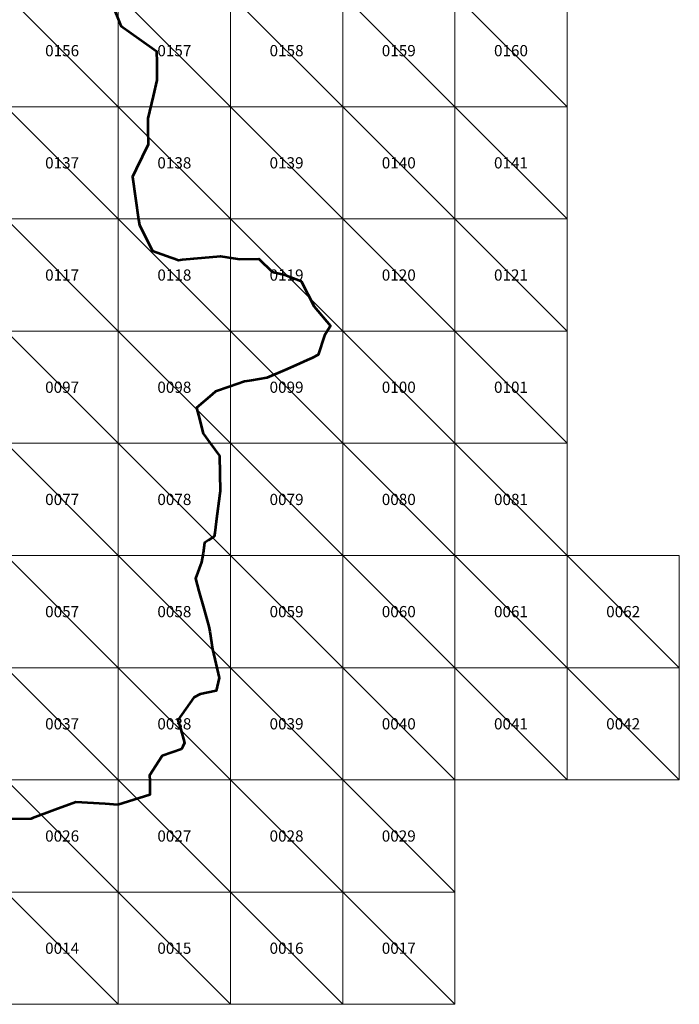
# Model space of a CAD drawing. Units: metres. Extents: x 725500 to 738500, y 7126000 to 7140500.
# Drawn here: x 735561 to 738500, y 7127000 to 7131388 of the extents above; entities that cross this region are included whole.
import ezdxf
from ezdxf.enums import TextEntityAlignment as Align

# ---------------------------------------------------------------- set-up
doc = ezdxf.new("R2010")
doc.units = ezdxf.units.M
doc.header["$MEASUREMENT"] = 0
doc.layers.add('Area border', color=1, linetype='Continuous', lineweight=30)
doc.layers.add('Block Tiles', color=5, linetype='Continuous', lineweight=0)
doc.styles.add('Style-Arial', font='arial.ttf')

msp = doc.modelspace()

# ---------------------------------------------------------------- linework, layer by layer
at = {"layer": 'Area border', "color": 2, "linetype": 'Continuous', "lineweight": 53, "flags": 128}
msp.add_lwpolyline([(735937.4, 7131546.4), (736011.5, 7131360.8), (736149.5, 7131263.1), (736170.7, 7131248.1), (736171.3, 7131197.8), (736172.3, 7131119), (736155.4, 7131047.6), (736131.7, 7130947.3), (736131.5, 7130946.4), (736132.1, 7130897.3), (736132.9, 7130831.6), (736079.7, 7130721.7), (736063.1, 7130687.3), (736090.9, 7130496.8), (736094.5, 7130472.5), (736153.3, 7130358.5), (736236.3, 7130328.5), (736249.3, 7130323.9), (736268.6, 7130316.9), (736286.5, 7130318.5), (736336.4, 7130323), (736454.9, 7130333.6), (736511.4, 7130324.9), (736541.1, 7130320.4), (736627.1, 7130321.5), (736685.3, 7130264.8), (736742.8, 7130251.2), (736812.6, 7130224.3), (736814.9, 7130223.4), (736873.7, 7130109.4), (736946.5, 7130024.3), (736935.7, 7130007.6), (736918.4, 7129980.9), (736890.8, 7129894.5), (736862.3, 7129879.8), (736842.1, 7129870.8), (736808.8, 7129856), (736792.4, 7129848.8), (736742.7, 7129826.7), (736662.6, 7129791.2), (736593.3, 7129780.4), (736562.4, 7129775.5), (736493.6, 7129751.7), (736433.8, 7129730.9), (736419.1, 7129718.3), (736348.7, 7129658.1), (736357.3, 7129625.3), (736378.8, 7129543.7), (736410.1, 7129501), (736451.8, 7129444.2), (736453.8, 7129286.4), (736452.5, 7129276.6), (736436.2, 7129151.4), (736429.7, 7129101.3), (736427.7, 7129085.3), (736402.3, 7129067.9), (736385, 7129056), (736378, 7129010.8), (736371.7, 7128969.8), (736344, 7128897.7), (736359, 7128840.5), (736381.2, 7128763.2), (736404.1, 7128683.3), (736405.2, 7128676), (736407.5, 7128661.4), (736419.7, 7128583.1), (736450, 7128454.4), (736436.4, 7128396.8), (736435.8, 7128396.7), (736364.9, 7128381.6), (736336.4, 7128366.9), (736336.2, 7128366.7), (736265.9, 7128265.6), (736278.2, 7128224.5), (736295.9, 7128165.5), (736288.2, 7128149.6), (736281.9, 7128136.7), (736196.2, 7128106.9), (736139.9, 7128020.1), (736140.2, 7127997.8), (736141, 7127934.1), (735998.1, 7127889.2), (735942.3, 7127892.8), (735811.5, 7127901.2), (735717.6, 7127866.3), (735618.1, 7127829.3), (735611.6, 7127826.9), (735468.2, 7127825.1)], dxfattribs=at)

# ---------------------------------------------------------------- texts
at = {"layer": 'Block Tiles', "color": 7, "linetype": 'Continuous', "lineweight": 0, "style": 'Style-Arial'}
for s, p in [('0156', (735750, 7131250)), ('0157', (736250, 7131250)), ('0158', (736750, 7131250)), ('0159', (737250, 7131250)), ('0160', (737750, 7131250)), ('0137', (735750, 7130750)), ('0138', (736250, 7130750)), ('0139', (736750, 7130750)), ('0140', (737250, 7130750)), ('0141', (737750, 7130750)), ('0117', (735750, 7130250)), ('0118', (736250, 7130250)), ('0119', (736750, 7130250)), ('0120', (737250, 7130250)), ('0121', (737750, 7130250)), ('0097', (735750, 7129750)), ('0098', (736250, 7129750)), ('0099', (736750, 7129750)), ('0100', (737250, 7129750)), ('0101', (737750, 7129750)), ('0077', (735750, 7129250)), ('0078', (736250, 7129250)), ('0079', (736750, 7129250)), ('0080', (737250, 7129250)), ('0081', (737750, 7129250)), ('0057', (735750, 7128750)), ('0058', (736250, 7128750)), ('0059', (736750, 7128750)), ('0060', (737250, 7128750)), ('0061', (737750, 7128750)), ('0062', (738250, 7128750)), ('0037', (735750, 7128250)), ('0038', (736250, 7128250)), ('0039', (736750, 7128250)), ('0040', (737250, 7128250)), ('0041', (737750, 7128250)), ('0042', (738250, 7128250)), ('0026', (735750, 7127750)), ('0027', (736250, 7127750)), ('0028', (736750, 7127750)), ('0029', (737250, 7127750)), ('0014', (735750, 7127250)), ('0015', (736250, 7127250)), ('0016', (736750, 7127250)), ('0017', (737250, 7127250))]:
    msp.add_text(s, height=50, dxfattribs=at).set_placement(p, align=Align.MIDDLE_CENTER)

# ---------------------------------------------------------------- meshes
at = {"layer": 'Block Tiles', "color": 5, "linetype": 'Continuous', "lineweight": 13}
mesh = msp.add_polyface(dxfattribs=at)
corners = [(735500, 7131000), (735500, 7131500), (736000, 7131500), (736000, 7131000)]
mesh.append_faces([[corners[k] for k in face] for face in [(3, 1, 2)]], dxfattribs={"vtx0": -1, "color": 5})
mesh.append_faces([[corners[k] for k in face] for face in [(3, 0, 1)]], dxfattribs={"vtx2": -1, "color": 5})
mesh = msp.add_polyface(dxfattribs=at)
corners = [(736000, 7131000), (736000, 7131500), (736500, 7131500), (736500, 7131000)]
mesh.append_faces([[corners[k] for k in face] for face in [(3, 1, 2)]], dxfattribs={"vtx0": -1, "color": 5})
mesh.append_faces([[corners[k] for k in face] for face in [(3, 0, 1)]], dxfattribs={"vtx2": -1, "color": 5})
mesh = msp.add_polyface(dxfattribs=at)
corners = [(736500, 7131000), (736500, 7131500), (737000, 7131500), (737000, 7131000)]
mesh.append_faces([[corners[k] for k in face] for face in [(3, 1, 2)]], dxfattribs={"vtx0": -1, "color": 5})
mesh.append_faces([[corners[k] for k in face] for face in [(3, 0, 1)]], dxfattribs={"vtx2": -1, "color": 5})
mesh = msp.add_polyface(dxfattribs=at)
corners = [(737000, 7131000), (737000, 7131500), (737500, 7131500), (737500, 7131000)]
mesh.append_faces([[corners[k] for k in face] for face in [(3, 1, 2)]], dxfattribs={"vtx0": -1, "color": 5})
mesh.append_faces([[corners[k] for k in face] for face in [(3, 0, 1)]], dxfattribs={"vtx2": -1, "color": 5})
mesh = msp.add_polyface(dxfattribs=at)
corners = [(737500, 7131000), (737500, 7131500), (738000, 7131500), (738000, 7131000)]
mesh.append_faces([[corners[k] for k in face] for face in [(3, 1, 2)]], dxfattribs={"vtx0": -1, "color": 5})
mesh.append_faces([[corners[k] for k in face] for face in [(3, 0, 1)]], dxfattribs={"vtx2": -1, "color": 5})
mesh = msp.add_polyface(dxfattribs=at)
corners = [(735500, 7130500), (735500, 7131000), (736000, 7131000), (736000, 7130500)]
mesh.append_faces([[corners[k] for k in face] for face in [(3, 1, 2)]], dxfattribs={"vtx0": -1, "color": 5})
mesh.append_faces([[corners[k] for k in face] for face in [(3, 0, 1)]], dxfattribs={"vtx2": -1, "color": 5})
mesh = msp.add_polyface(dxfattribs=at)
corners = [(736000, 7130500), (736000, 7131000), (736500, 7131000), (736500, 7130500)]
mesh.append_faces([[corners[k] for k in face] for face in [(3, 1, 2)]], dxfattribs={"vtx0": -1, "color": 5})
mesh.append_faces([[corners[k] for k in face] for face in [(3, 0, 1)]], dxfattribs={"vtx2": -1, "color": 5})
mesh = msp.add_polyface(dxfattribs=at)
corners = [(736500, 7130500), (736500, 7131000), (737000, 7131000), (737000, 7130500)]
mesh.append_faces([[corners[k] for k in face] for face in [(3, 1, 2)]], dxfattribs={"vtx0": -1, "color": 5})
mesh.append_faces([[corners[k] for k in face] for face in [(3, 0, 1)]], dxfattribs={"vtx2": -1, "color": 5})
mesh = msp.add_polyface(dxfattribs=at)
corners = [(737000, 7130500), (737000, 7131000), (737500, 7131000), (737500, 7130500)]
mesh.append_faces([[corners[k] for k in face] for face in [(3, 1, 2)]], dxfattribs={"vtx0": -1, "color": 5})
mesh.append_faces([[corners[k] for k in face] for face in [(3, 0, 1)]], dxfattribs={"vtx2": -1, "color": 5})
mesh = msp.add_polyface(dxfattribs=at)
corners = [(737500, 7130500), (737500, 7131000), (738000, 7131000), (738000, 7130500)]
mesh.append_faces([[corners[k] for k in face] for face in [(3, 1, 2)]], dxfattribs={"vtx0": -1, "color": 5})
mesh.append_faces([[corners[k] for k in face] for face in [(3, 0, 1)]], dxfattribs={"vtx2": -1, "color": 5})
mesh = msp.add_polyface(dxfattribs=at)
corners = [(735500, 7130000), (735500, 7130500), (736000, 7130500), (736000, 7130000)]
mesh.append_faces([[corners[k] for k in face] for face in [(3, 1, 2)]], dxfattribs={"vtx0": -1, "color": 5})
mesh.append_faces([[corners[k] for k in face] for face in [(3, 0, 1)]], dxfattribs={"vtx2": -1, "color": 5})
mesh = msp.add_polyface(dxfattribs=at)
corners = [(736000, 7130000), (736000, 7130500), (736500, 7130500), (736500, 7130000)]
mesh.append_faces([[corners[k] for k in face] for face in [(3, 1, 2)]], dxfattribs={"vtx0": -1, "color": 5})
mesh.append_faces([[corners[k] for k in face] for face in [(3, 0, 1)]], dxfattribs={"vtx2": -1, "color": 5})
mesh = msp.add_polyface(dxfattribs=at)
corners = [(736500, 7130000), (736500, 7130500), (737000, 7130500), (737000, 7130000)]
mesh.append_faces([[corners[k] for k in face] for face in [(3, 1, 2)]], dxfattribs={"vtx0": -1, "color": 5})
mesh.append_faces([[corners[k] for k in face] for face in [(3, 0, 1)]], dxfattribs={"vtx2": -1, "color": 5})
mesh = msp.add_polyface(dxfattribs=at)
corners = [(737000, 7130000), (737000, 7130500), (737500, 7130500), (737500, 7130000)]
mesh.append_faces([[corners[k] for k in face] for face in [(3, 1, 2)]], dxfattribs={"vtx0": -1, "color": 5})
mesh.append_faces([[corners[k] for k in face] for face in [(3, 0, 1)]], dxfattribs={"vtx2": -1, "color": 5})
mesh = msp.add_polyface(dxfattribs=at)
corners = [(737500, 7130000), (737500, 7130500), (738000, 7130500), (738000, 7130000)]
mesh.append_faces([[corners[k] for k in face] for face in [(3, 1, 2)]], dxfattribs={"vtx0": -1, "color": 5})
mesh.append_faces([[corners[k] for k in face] for face in [(3, 0, 1)]], dxfattribs={"vtx2": -1, "color": 5})
mesh = msp.add_polyface(dxfattribs=at)
corners = [(735500, 7129500), (735500, 7130000), (736000, 7130000), (736000, 7129500)]
mesh.append_faces([[corners[k] for k in face] for face in [(3, 1, 2)]], dxfattribs={"vtx0": -1, "color": 5})
mesh.append_faces([[corners[k] for k in face] for face in [(3, 0, 1)]], dxfattribs={"vtx2": -1, "color": 5})
mesh = msp.add_polyface(dxfattribs=at)
corners = [(736000, 7129500), (736000, 7130000), (736500, 7130000), (736500, 7129500)]
mesh.append_faces([[corners[k] for k in face] for face in [(3, 1, 2)]], dxfattribs={"vtx0": -1, "color": 5})
mesh.append_faces([[corners[k] for k in face] for face in [(3, 0, 1)]], dxfattribs={"vtx2": -1, "color": 5})
mesh = msp.add_polyface(dxfattribs=at)
corners = [(736500, 7129500), (736500, 7130000), (737000, 7130000), (737000, 7129500)]
mesh.append_faces([[corners[k] for k in face] for face in [(3, 1, 2)]], dxfattribs={"vtx0": -1, "color": 5})
mesh.append_faces([[corners[k] for k in face] for face in [(3, 0, 1)]], dxfattribs={"vtx2": -1, "color": 5})
mesh = msp.add_polyface(dxfattribs=at)
corners = [(737000, 7129500), (737000, 7130000), (737500, 7130000), (737500, 7129500)]
mesh.append_faces([[corners[k] for k in face] for face in [(3, 1, 2)]], dxfattribs={"vtx0": -1, "color": 5})
mesh.append_faces([[corners[k] for k in face] for face in [(3, 0, 1)]], dxfattribs={"vtx2": -1, "color": 5})
mesh = msp.add_polyface(dxfattribs=at)
corners = [(737500, 7129500), (737500, 7130000), (738000, 7130000), (738000, 7129500)]
mesh.append_faces([[corners[k] for k in face] for face in [(3, 1, 2)]], dxfattribs={"vtx0": -1, "color": 5})
mesh.append_faces([[corners[k] for k in face] for face in [(3, 0, 1)]], dxfattribs={"vtx2": -1, "color": 5})
mesh = msp.add_polyface(dxfattribs=at)
corners = [(735500, 7129000), (735500, 7129500), (736000, 7129500), (736000, 7129000)]
mesh.append_faces([[corners[k] for k in face] for face in [(3, 1, 2)]], dxfattribs={"vtx0": -1, "color": 5})
mesh.append_faces([[corners[k] for k in face] for face in [(3, 0, 1)]], dxfattribs={"vtx2": -1, "color": 5})
mesh = msp.add_polyface(dxfattribs=at)
corners = [(736000, 7129000), (736000, 7129500), (736500, 7129500), (736500, 7129000)]
mesh.append_faces([[corners[k] for k in face] for face in [(3, 1, 2)]], dxfattribs={"vtx0": -1, "color": 5})
mesh.append_faces([[corners[k] for k in face] for face in [(3, 0, 1)]], dxfattribs={"vtx2": -1, "color": 5})
mesh = msp.add_polyface(dxfattribs=at)
corners = [(736500, 7129000), (736500, 7129500), (737000, 7129500), (737000, 7129000)]
mesh.append_faces([[corners[k] for k in face] for face in [(3, 1, 2)]], dxfattribs={"vtx0": -1, "color": 5})
mesh.append_faces([[corners[k] for k in face] for face in [(3, 0, 1)]], dxfattribs={"vtx2": -1, "color": 5})
mesh = msp.add_polyface(dxfattribs=at)
corners = [(737000, 7129000), (737000, 7129500), (737500, 7129500), (737500, 7129000)]
mesh.append_faces([[corners[k] for k in face] for face in [(3, 1, 2)]], dxfattribs={"vtx0": -1, "color": 5})
mesh.append_faces([[corners[k] for k in face] for face in [(3, 0, 1)]], dxfattribs={"vtx2": -1, "color": 5})
mesh = msp.add_polyface(dxfattribs=at)
corners = [(737500, 7129000), (737500, 7129500), (738000, 7129500), (738000, 7129000)]
mesh.append_faces([[corners[k] for k in face] for face in [(3, 1, 2)]], dxfattribs={"vtx0": -1, "color": 5})
mesh.append_faces([[corners[k] for k in face] for face in [(3, 0, 1)]], dxfattribs={"vtx2": -1, "color": 5})
mesh = msp.add_polyface(dxfattribs=at)
corners = [(735500, 7128500), (735500, 7129000), (736000, 7129000), (736000, 7128500)]
mesh.append_faces([[corners[k] for k in face] for face in [(3, 1, 2)]], dxfattribs={"vtx0": -1, "color": 5})
mesh.append_faces([[corners[k] for k in face] for face in [(3, 0, 1)]], dxfattribs={"vtx2": -1, "color": 5})
mesh = msp.add_polyface(dxfattribs=at)
corners = [(736000, 7128500), (736000, 7129000), (736500, 7129000), (736500, 7128500)]
mesh.append_faces([[corners[k] for k in face] for face in [(3, 1, 2)]], dxfattribs={"vtx0": -1, "color": 5})
mesh.append_faces([[corners[k] for k in face] for face in [(3, 0, 1)]], dxfattribs={"vtx2": -1, "color": 5})
mesh = msp.add_polyface(dxfattribs=at)
corners = [(736500, 7128500), (736500, 7129000), (737000, 7129000), (737000, 7128500)]
mesh.append_faces([[corners[k] for k in face] for face in [(3, 1, 2)]], dxfattribs={"vtx0": -1, "color": 5})
mesh.append_faces([[corners[k] for k in face] for face in [(3, 0, 1)]], dxfattribs={"vtx2": -1, "color": 5})
mesh = msp.add_polyface(dxfattribs=at)
corners = [(737000, 7128500), (737000, 7129000), (737500, 7129000), (737500, 7128500)]
mesh.append_faces([[corners[k] for k in face] for face in [(3, 1, 2)]], dxfattribs={"vtx0": -1, "color": 5})
mesh.append_faces([[corners[k] for k in face] for face in [(3, 0, 1)]], dxfattribs={"vtx2": -1, "color": 5})
mesh = msp.add_polyface(dxfattribs=at)
corners = [(737500, 7128500), (737500, 7129000), (738000, 7129000), (738000, 7128500)]
mesh.append_faces([[corners[k] for k in face] for face in [(3, 1, 2)]], dxfattribs={"vtx0": -1, "color": 5})
mesh.append_faces([[corners[k] for k in face] for face in [(3, 0, 1)]], dxfattribs={"vtx2": -1, "color": 5})
mesh = msp.add_polyface(dxfattribs=at)
corners = [(738000, 7128500), (738000, 7129000), (738500, 7129000), (738500, 7128500)]
mesh.append_faces([[corners[k] for k in face] for face in [(3, 1, 2)]], dxfattribs={"vtx0": -1, "color": 5})
mesh.append_faces([[corners[k] for k in face] for face in [(3, 0, 1)]], dxfattribs={"vtx2": -1, "color": 5})
mesh = msp.add_polyface(dxfattribs=at)
corners = [(735500, 7128000), (735500, 7128500), (736000, 7128500), (736000, 7128000)]
mesh.append_faces([[corners[k] for k in face] for face in [(3, 1, 2)]], dxfattribs={"vtx0": -1, "color": 5})
mesh.append_faces([[corners[k] for k in face] for face in [(3, 0, 1)]], dxfattribs={"vtx2": -1, "color": 5})
mesh = msp.add_polyface(dxfattribs=at)
corners = [(736000, 7128000), (736000, 7128500), (736500, 7128500), (736500, 7128000)]
mesh.append_faces([[corners[k] for k in face] for face in [(3, 1, 2)]], dxfattribs={"vtx0": -1, "color": 5})
mesh.append_faces([[corners[k] for k in face] for face in [(3, 0, 1)]], dxfattribs={"vtx2": -1, "color": 5})
mesh = msp.add_polyface(dxfattribs=at)
corners = [(736500, 7128000), (736500, 7128500), (737000, 7128500), (737000, 7128000)]
mesh.append_faces([[corners[k] for k in face] for face in [(3, 1, 2)]], dxfattribs={"vtx0": -1, "color": 5})
mesh.append_faces([[corners[k] for k in face] for face in [(3, 0, 1)]], dxfattribs={"vtx2": -1, "color": 5})
mesh = msp.add_polyface(dxfattribs=at)
corners = [(737000, 7128000), (737000, 7128500), (737500, 7128500), (737500, 7128000)]
mesh.append_faces([[corners[k] for k in face] for face in [(3, 1, 2)]], dxfattribs={"vtx0": -1, "color": 5})
mesh.append_faces([[corners[k] for k in face] for face in [(3, 0, 1)]], dxfattribs={"vtx2": -1, "color": 5})
mesh = msp.add_polyface(dxfattribs=at)
corners = [(737500, 7128000), (737500, 7128500), (738000, 7128500), (738000, 7128000)]
mesh.append_faces([[corners[k] for k in face] for face in [(3, 1, 2)]], dxfattribs={"vtx0": -1, "color": 5})
mesh.append_faces([[corners[k] for k in face] for face in [(3, 0, 1)]], dxfattribs={"vtx2": -1, "color": 5})
mesh = msp.add_polyface(dxfattribs=at)
corners = [(738000, 7128000), (738000, 7128500), (738500, 7128500), (738500, 7128000)]
mesh.append_faces([[corners[k] for k in face] for face in [(3, 1, 2)]], dxfattribs={"vtx0": -1, "color": 5})
mesh.append_faces([[corners[k] for k in face] for face in [(3, 0, 1)]], dxfattribs={"vtx2": -1, "color": 5})
mesh = msp.add_polyface(dxfattribs=at)
corners = [(735500, 7127500), (735500, 7128000), (736000, 7128000), (736000, 7127500)]
mesh.append_faces([[corners[k] for k in face] for face in [(3, 1, 2)]], dxfattribs={"vtx0": -1, "color": 5})
mesh.append_faces([[corners[k] for k in face] for face in [(3, 0, 1)]], dxfattribs={"vtx2": -1, "color": 5})
mesh = msp.add_polyface(dxfattribs=at)
corners = [(736000, 7127500), (736000, 7128000), (736500, 7128000), (736500, 7127500)]
mesh.append_faces([[corners[k] for k in face] for face in [(3, 1, 2)]], dxfattribs={"vtx0": -1, "color": 5})
mesh.append_faces([[corners[k] for k in face] for face in [(3, 0, 1)]], dxfattribs={"vtx2": -1, "color": 5})
mesh = msp.add_polyface(dxfattribs=at)
corners = [(736500, 7127500), (736500, 7128000), (737000, 7128000), (737000, 7127500)]
mesh.append_faces([[corners[k] for k in face] for face in [(3, 1, 2)]], dxfattribs={"vtx0": -1, "color": 5})
mesh.append_faces([[corners[k] for k in face] for face in [(3, 0, 1)]], dxfattribs={"vtx2": -1, "color": 5})
mesh = msp.add_polyface(dxfattribs=at)
corners = [(737000, 7127500), (737000, 7128000), (737500, 7128000), (737500, 7127500)]
mesh.append_faces([[corners[k] for k in face] for face in [(3, 1, 2)]], dxfattribs={"vtx0": -1, "color": 5})
mesh.append_faces([[corners[k] for k in face] for face in [(3, 0, 1)]], dxfattribs={"vtx2": -1, "color": 5})
mesh = msp.add_polyface(dxfattribs=at)
corners = [(735500, 7127000), (735500, 7127500), (736000, 7127500), (736000, 7127000)]
mesh.append_faces([[corners[k] for k in face] for face in [(3, 1, 2)]], dxfattribs={"vtx0": -1, "color": 5})
mesh.append_faces([[corners[k] for k in face] for face in [(3, 0, 1)]], dxfattribs={"vtx2": -1, "color": 5})
mesh = msp.add_polyface(dxfattribs=at)
corners = [(736000, 7127000), (736000, 7127500), (736500, 7127500), (736500, 7127000)]
mesh.append_faces([[corners[k] for k in face] for face in [(3, 1, 2)]], dxfattribs={"vtx0": -1, "color": 5})
mesh.append_faces([[corners[k] for k in face] for face in [(3, 0, 1)]], dxfattribs={"vtx2": -1, "color": 5})
mesh = msp.add_polyface(dxfattribs=at)
corners = [(736500, 7127000), (736500, 7127500), (737000, 7127500), (737000, 7127000)]
mesh.append_faces([[corners[k] for k in face] for face in [(3, 1, 2)]], dxfattribs={"vtx0": -1, "color": 5})
mesh.append_faces([[corners[k] for k in face] for face in [(3, 0, 1)]], dxfattribs={"vtx2": -1, "color": 5})
mesh = msp.add_polyface(dxfattribs=at)
corners = [(737000, 7127000), (737000, 7127500), (737500, 7127500), (737500, 7127000)]
mesh.append_faces([[corners[k] for k in face] for face in [(3, 1, 2)]], dxfattribs={"vtx0": -1, "color": 5})
mesh.append_faces([[corners[k] for k in face] for face in [(3, 0, 1)]], dxfattribs={"vtx2": -1, "color": 5})

doc.saveas('drawing.dxf')
